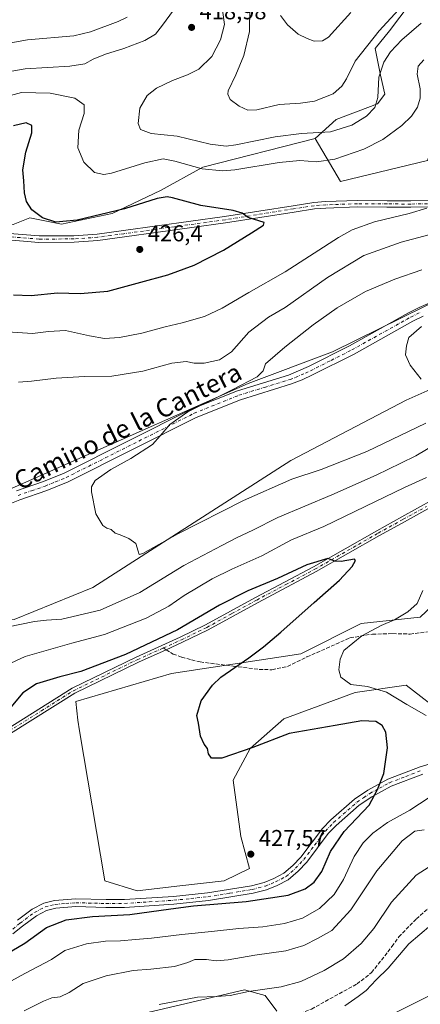
# Model space of a CAD drawing. Units: metres. Extents: x 605247 to 608739, y 4648254 to 4650619.
# Drawn here: x 607186 to 607361, y 4649666 to 4650095 of the extents above; entities that cross this region are included whole.
import ezdxf
from ezdxf.enums import TextEntityAlignment as Align

# ---------------------------------------------------------------- set-up
doc = ezdxf.new("R2010")
doc.units = ezdxf.units.M
doc.header["$MEASUREMENT"] = 0
doc.linetypes.add('DGN Style 3', pattern=[2.307223458686699, 1.648016756204785, -0.6592067024819142])
doc.linetypes.add('DGN Style 4', pattern=[2.6384748266838614, 1.318413404963828, -0.6592067024819142, 0.001648016756204785, -0.6592067024819142])
for name, color, linetype, lineweight in [('Arbolado forestal CxS', 92, 'Continuous', 0), ('Camino Cxs', 7, 'Continuous', 0), ('Camino eje', 30, 'DGN Style 4', 13), ('Corriente artificial lineal', 4, 'DGN Style 3', 13), ('Cultivos herbáceos CxS', 92, 'Continuous', 0), ('Cultivos leñosos CxS', 92, 'Continuous', 0), ('Curva de nivel maestra', 30, 'Continuous', 30), ('Curva de nivel normal', 30, 'Continuous', 0), ('Pista no pavimentada Cxs', 111, 'Continuous', 0), ('Pista no pavimentada eje', 91, 'DGN Style 4', 0), ('Punto de cota en terreno', 7, 'Continuous', 0), ('Rótulo de punto de cota en terreno', 7, 'Continuous', 0), ('Senda', 7, 'DGN Style 3', 0), ('Senda no paivmentada conexión', 7, 'DGN Style 3', 0), ('Suelo desnudo CxS', 253, 'Continuous', 0), ('Texto cartográfico', 7, 'Continuous', 0)]:
    doc.layers.add(name, color=color, linetype=linetype, lineweight=lineweight)
doc.styles.add('Style-Arial', font='txt')

# ---------------------------------------------------------------- blocks, each defined once
blk = doc.blocks.new('*U17')
at = {"layer": 'Arbolado forestal CxS', "color": 92, "linetype": 'Continuous', "lineweight": 0}
for points in [[(607365.5060999999, 4649669.7871, 401.4700000000012), (607301.7182999998, 4649637.976100001, 403.2063000000053)], [(607298.1841000002, 4649662.697899999, 407.6009999999951), (607293.0038999999, 4649669.608899999, 409.5525999999954), (607284.0773, 4649672.019500001, 410.9236999999994), (607188.5016999999, 4649649.660499999, 412.4486999999936)], [(606901.1512000002, 4649672.318200001, 432.5862999999954), (606944.4779000003, 4649696.528100001, 432.4069000000018), (606947.4324000003, 4649712.177999999, 431.755799999999), (606938.4665999999, 4649715.423800001, 431.1113000000041), (606917.2451, 4649709.8049, 431.6043999999966), (606911.6326000001, 4649709.5493, 431.401199999993), (606918.3627000004, 4649717.698899999, 429.1621000000014), (606923.0499, 4649735.980699999, 424.3173999999999), (606956.6785000004, 4649745.3837, 422.757700000002), (606986.1079000002, 4649753.664899999, 421.3542000000016), (607021.9742999999, 4649752.745100001, 420.545499999993), (607041.2868999997, 4649759.186100001, 419.7869000000064), (607061.5198999997, 4649772.0679, 418.7021999999997), (607083.5921, 4649785.869899999, 417.8608999999997), (607104.7456999999, 4649805.1929, 416.4980999999971), (607112.4402999999, 4649810.9669, 415.9921000000031), (607123.1398999998, 4649818.996099999, 414.5614999999962), (607136.0147000002, 4649822.675899999, 414.2848999999987), (607161.7660999997, 4649831.877900001, 413.3898999999947), (607183.6355, 4649833.5481, 413.2210999999952), (607217.8651000002, 4649847.520099999, 410.8981000000058), (607304.2285000002, 4649902.8947, 408.0166000000027), (607354.5312999999, 4649929.126900001, 405.5861000000005), (607379.3629000002, 4649940.1689, 404.6560999999929)], [(607371.0799000004, 4649844.4735, 416.6883999999991), (607360.6823000005, 4649834.524700001, 419.061400000006), (607334.9323000005, 4649831.763499999, 421.9559000000008), (607308.6284999996, 4649818.476700001, 423.273000000001), (607252.2270999998, 4649810.029300001, 426.3571999999986), (607210.5384999998, 4649797.7159, 426.828999999998), (607211.3837000001, 4649789.681500001, 427.4226999999955), (607212.0339000003, 4649784.9549, 427.5948999999965), (607223.0935000004, 4649719.5417, 427.6245999999956), (607237.1725000005, 4649715.257900001, 427.079700000002), (607255.7779000001, 4649717.372300001, 426.7825000000012), (607275.2291000001, 4649719.4867, 427.0170999999973), (607286.2232999997, 4649724.983899999, 427.5179999999964), (607282.4187000003, 4649738.938300001, 427.4128999999957), (607279.1089000005, 4649763.5009, 425.8935000000056), (607286.4675000003, 4649777.3029, 424.7360999999946), (607301.1831, 4649790.184900001, 423.1166999999987), (607332.3702999996, 4649801.672900001, 420.3383000000031), (607354.5226999996, 4649804.908100001, 417.4383999999991), (607371.8941000003, 4649791.452099999, 417.4873999999982)], [(607372.9275000002, 4649975.1347, 406.5114000000031), (607322.3447000004, 4649950.2905, 407.3286999999983), (607285.5585000003, 4649936.488299999, 410.6677999999956), (607128.1969, 4649866.656500001, 415.6618000000017)], [(607183.0713000001, 4650005.700099999, 426.4085000000051), (607190.3932999996, 4650008.685500001, 425.2932000000001), (607204.1873000005, 4650005.9257, 424.9091000000044), (607226.2588999998, 4650010.525699999, 424.6768000000012), (607247.4117000002, 4650020.647700001, 423.5623999999953), (607265.8057000004, 4650030.7697, 418.709400000007), (607314.8816999998, 4650043.260700001, 415.1487000000052), (607325.9638999999, 4650024.537900001, 422.232799999998), (607363.8183000004, 4650033.650699999, 419.8539000000019)]]:
    blk.add_polyline3d(points, dxfattribs=at)
blk = doc.blocks.new('5PATER')
at = {"layer": 'Suelo desnudo CxS', "linetype": 'Continuous', "lineweight": 0}
h = blk.add_hatch(color=51, dxfattribs=at)
edge = h.paths.add_edge_path()
edge.add_ellipse((0, 0), major_axis=(-0.1095731443231308, -0.1110710700762829), ratio=0.9994222409660322, start_angle=0, end_angle=360)

msp = doc.modelspace()

# ---------------------------------------------------------------- linework, layer by layer
at = {"layer": 'Arbolado forestal CxS', "color": 92, "linetype": 'Continuous', "lineweight": 0}
for points in [[(607356.2698999997, 4650102.149499999, 409.9406000000017), (607347.2392999995, 4650090.2753, 410.5314999999973), (607341.0000999998, 4650082.5625, 410.6965999999957), (607343.3920999998, 4650070.864700001, 414.493100000007), (607345.2304999996, 4650062.583699999, 415.426999999996), (607341.9845000004, 4650058.4387, 414.5212000000029), (607324.0787000004, 4650051.5417, 412.4260000000068), (607314.8816999998, 4650043.260700001, 415.1487000000052), (607265.8057000004, 4650030.7697, 418.709400000007), (607247.4117000002, 4650020.647700001, 423.5623999999953), (607226.2588999998, 4650010.525699999, 424.6768000000012), (607204.1873000005, 4650005.9257, 424.9091000000044), (607190.3932999996, 4650008.685500001, 425.2932000000001), (607183.0713000001, 4650005.700099999, 426.4085000000051)], [(607314.8816999998, 4650043.260700001, 415.1487000000052), (607325.9638999999, 4650024.537900001, 422.232799999998), (607363.8183000004, 4650033.650699999, 419.8539000000019), (607372.8205000004, 4650061.663899999, 421.5617999999959), (607375.2581000002, 4650079.081900001, 421.0742000000028), (607396.7386999996, 4650092.9047, 421.1965000000055), (607405.1558999997, 4650085.533299999, 420.6909000000014), (607407.1595000001, 4650071.000299999, 421.0258000000031), (607418.6847000001, 4650061.4791, 420.9272999999957), (607435.7222999996, 4650058.9735, 419.642200000002), (607450.0705000004, 4650067.1851, 418.2633999999962), (607456.7845000001, 4650069.009099999, 418.8456000000006), (607465.2883000001, 4650062.4815, 420.6248999999953), (607472.3035000004, 4650059.4747, 421.1886999999988), (607473.8069000002, 4650055.4659, 420.7124999999942), (607480.8224999999, 4650057.470100001, 421.2768000000069), (607490.8448999999, 4650057.470100001, 420.9217000000062), (607529.1146999998, 4650073.877499999, 418.5458999999973), (607544.2248999998, 4650082.9913, 418.5351999999984), (607575.1458999999, 4650104.911499999, 414.9618999999948)], [(607314.8816999998, 4650043.260700001, 415.1487000000052), (607325.9638999999, 4650024.537900001, 422.232799999998), (607363.8183000004, 4650033.650699999, 419.8539000000019), (607372.8205000004, 4650061.663899999, 421.5617999999959), (607375.2581000002, 4650079.081900001, 421.0742000000028), (607396.7386999996, 4650092.9047, 421.1965000000055), (607405.1558999997, 4650085.533299999, 420.6909000000014), (607407.1595000001, 4650071.000299999, 421.0258000000031), (607418.6847000001, 4650061.4791, 420.9272999999957), (607435.7222999996, 4650058.9735, 419.642200000002), (607450.0705000004, 4650067.1851, 418.2633999999962), (607456.7845000001, 4650069.009099999, 418.8456000000006), (607465.2883000001, 4650062.4815, 420.6248999999953), (607472.3035000004, 4650059.4747, 421.1886999999988), (607473.8069000002, 4650055.4659, 420.7124999999942), (607480.8224999999, 4650057.470100001, 421.2768000000069), (607490.8448999999, 4650057.470100001, 420.9217000000062), (607529.1146999998, 4650073.877499999, 418.5458999999973), (607544.2248999998, 4650082.9913, 418.5351999999984), (607575.1458999999, 4650104.911499999, 414.9618999999948)], [(607363.8183000004, 4650033.650699999, 419.8539000000019), (607325.9638999999, 4650024.537900001, 422.232799999998), (607314.8816999998, 4650043.260700001, 415.1487000000052), (607324.0787000004, 4650051.5417, 412.4260000000068), (607341.9845000004, 4650058.4387, 414.5212000000029), (607345.2304999996, 4650062.583699999, 415.426999999996), (607343.3920999998, 4650070.864700001, 414.493100000007), (607341.0000999998, 4650082.5625, 410.6965999999957), (607347.2392999995, 4650090.2753, 410.5314999999973), (607356.2698999997, 4650102.149499999, 409.9406000000017)], [(607356.2698999997, 4650102.149499999, 409.9406000000017), (607347.2392999995, 4650090.2753, 410.5314999999973), (607341.0000999998, 4650082.5625, 410.6965999999957), (607343.3920999998, 4650070.864700001, 414.493100000007), (607345.2304999996, 4650062.583699999, 415.426999999996), (607341.9845000004, 4650058.4387, 414.5212000000029), (607324.0787000004, 4650051.5417, 412.4260000000068), (607314.8816999998, 4650043.260700001, 415.1487000000052)], [(607356.2698999997, 4650102.149499999, 409.9406000000017), (607347.2392999995, 4650090.2753, 410.5314999999973), (607341.0000999998, 4650082.5625, 410.6965999999957), (607343.3920999998, 4650070.864700001, 414.493100000007), (607345.2304999996, 4650062.583699999, 415.426999999996), (607341.9845000004, 4650058.4387, 414.5212000000029), (607324.0787000004, 4650051.5417, 412.4260000000068), (607314.8816999998, 4650043.260700001, 415.1487000000052)], [(607086.4729000004, 4650015.1259, 427.3393000000069), (607112.2220999999, 4650005.005100001, 427.7988999999943), (607146.2499000002, 4650009.6053, 427.2458000000043), (607156.7653000001, 4650007.6731, 427.8013999999966), (607168.6029000003, 4650005.042300001, 427.4624999999942), (607177.1527000006, 4650007.0153, 426.8564000000042), (607183.0713000001, 4650005.700099999, 426.4085000000051), (607190.3932999996, 4650008.685500001, 425.2932000000001), (607204.1873000005, 4650005.9257, 424.9091000000044), (607226.2588999998, 4650010.525699999, 424.6768000000012), (607247.4117000002, 4650020.647700001, 423.5623999999953), (607265.8057000004, 4650030.7697, 418.709400000007), (607314.8816999998, 4650043.260700001, 415.1487000000052)], [(607487.8853000002, 4649995.377900001, 403.1606000000029), (607413.3923000004, 4649983.4155, 406.1230000000069), (607372.9275000002, 4649975.1347, 406.5114000000031), (607322.3447000004, 4649950.2905, 407.3286999999983), (607285.5585000003, 4649936.488299999, 410.6677999999956), (607128.1969, 4649866.656500001, 415.6618000000017), (607098.5559, 4649852.248299999, 417.1521000000066), (607083.8679000001, 4649840.0437, 417.1212999999989), (607025.0078999996, 4649809.678500001, 422.8576999999932), (606970.5336999996, 4649790.032500001, 423.4499999999971), (606966.4139, 4649788.229499999, 423.3815000000032)], [(607379.3629000002, 4649940.1689, 404.6560999999929), (607354.5312999999, 4649929.126900001, 405.5861000000005), (607304.2285000002, 4649902.8947, 408.0166000000027), (607217.8651000002, 4649847.520099999, 410.8981000000058), (607183.6355, 4649833.5481, 413.2210999999952), (607161.7660999997, 4649831.877900001, 413.3898999999947), (607136.0147000002, 4649822.675899999, 414.2848999999987), (607123.1398999998, 4649818.996099999, 414.5614999999962), (607112.4402999999, 4649810.9669, 415.9921000000031), (607104.7456999999, 4649805.1929, 416.4980999999971), (607083.5921, 4649785.869899999, 417.8608999999997), (607061.5198999997, 4649772.0679, 418.7021999999997), (607041.2868999997, 4649759.186100001, 419.7869000000064), (607021.9742999999, 4649752.745100001, 420.545499999993), (606986.1079000002, 4649753.664899999, 421.3542000000016), (606956.6785000004, 4649745.3837, 422.757700000002), (606923.0499, 4649735.980699999, 424.3173999999999)], [(607371.0799000004, 4649844.4735, 416.6883999999991), (607360.6823000005, 4649834.524700001, 419.061400000006), (607334.9323000005, 4649831.763499999, 421.9559000000008), (607308.6284999996, 4649818.476700001, 423.273000000001), (607252.2270999998, 4649810.029300001, 426.3571999999986), (607210.5384999998, 4649797.7159, 426.828999999998), (607211.3837000001, 4649789.681500001, 427.4226999999955), (607212.0339000003, 4649784.9549, 427.5948999999965), (607223.0935000004, 4649719.5417, 427.6245999999956), (607237.1725000005, 4649715.257900001, 427.079700000002), (607255.7779000001, 4649717.372300001, 426.7825000000012), (607275.2291000001, 4649719.4867, 427.0170999999973), (607286.2232999997, 4649724.983899999, 427.5179999999964), (607282.4187000003, 4649738.938300001, 427.4128999999957), (607279.1089000005, 4649763.5009, 425.8935000000056), (607286.4675000003, 4649777.3029, 424.7360999999946), (607301.1831, 4649790.184900001, 423.1166999999987), (607332.3702999996, 4649801.672900001, 420.3383000000031), (607354.5226999996, 4649804.908100001, 417.4383999999991), (607371.8941000003, 4649791.452099999, 417.4873999999982)], [(607298.1841000002, 4649662.697899999, 407.6009999999951), (607293.0038999999, 4649669.608899999, 409.5525999999954), (607284.0773, 4649672.019500001, 410.9236999999994), (607188.5016999999, 4649649.660499999, 412.4486999999936)], [(607365.5060999999, 4649669.7871, 401.4700000000012), (607301.7182999998, 4649637.976100001, 403.2063000000053)]]:
    msp.add_polyline3d(points, dxfattribs=at)
at = {"layer": 'Camino Cxs', "color": 7, "linetype": 'Continuous', "lineweight": 0}
for points in [[(607172.2301000003, 4650002.540100001, 428.0883000000031), (607194.5000999998, 4650000.770099999, 429.1762000000017), (607209.6001000004, 4650000.880100001, 427.4575000000041), (607219.7100999998, 4650001.590100001, 428.3098000000027), (607231.2801000001, 4650003.140100001, 427.6368999999977), (607275.3601000002, 4650009.200099999, 426.3000999999931), (607305.2301000003, 4650013.970100001, 425.2921000000061), (607314.2301000003, 4650015.360099999, 424.491399999999), (607319.3701, 4650015.7401, 425.1450000000041), (607333.2801000001, 4650016.210100001, 423.4309000000067), (607346.1901000004, 4650016.110099999, 422.4349999999977), (607356.5601000005, 4650016.0801, 422.1597000000039), (607366.4801000003, 4650016.210100001, 421.5372000000062)], [(607172.2301000003, 4650002.540100001, 428.0883000000031), (607194.5000999998, 4650000.770099999, 429.1762000000017), (607209.6001000004, 4650000.880100001, 427.4575000000041), (607219.7100999998, 4650001.590100001, 428.3098000000027), (607231.2801000001, 4650003.140100001, 427.6368999999977), (607275.3601000002, 4650009.200099999, 426.3000999999931), (607305.2301000003, 4650013.970100001, 425.2921000000061), (607314.2301000003, 4650015.360099999, 424.491399999999), (607319.3701, 4650015.7401, 425.1450000000041), (607333.2801000001, 4650016.210100001, 423.4309000000067), (607346.1901000004, 4650016.110099999, 422.4349999999977), (607356.5601000005, 4650016.0801, 422.1597000000039), (607366.4801000003, 4650016.210100001, 421.5372000000062)], [(607366.5701000001, 4650013.420100001, 421.1362999999984), (607356.5701000001, 4650013.290100001, 422.3706999999995), (607346.1801000005, 4650013.3201, 422.5590999999986), (607333.3201000001, 4650013.420100001, 423.2210000000051), (607319.5201000003, 4650012.950099999, 424.1769000000059), (607314.5401, 4650012.5801, 424.1782999999996), (607305.6601, 4650011.210100001, 425.1778000000049), (607275.7701000003, 4650006.440099999, 426.195000000007), (607231.6501000002, 4650000.380100001, 427.9241000000038), (607219.9901000002, 4649998.8101, 428.2688000000053), (607209.7100999998, 4649998.090100001, 427.368100000007), (607194.4001000002, 4649997.9801, 428.375199999995), (607172.3300999999, 4649999.7301, 428.9698999999965)], [(607366.5701000001, 4650013.420100001, 421.1362999999984), (607356.5701000001, 4650013.290100001, 422.3706999999995), (607346.1801000005, 4650013.3201, 422.5590999999986), (607333.3201000001, 4650013.420100001, 423.2210000000051), (607319.5201000003, 4650012.950099999, 424.1769000000059), (607314.5401, 4650012.5801, 424.1782999999996), (607305.6601, 4650011.210100001, 425.1778000000049), (607275.7701000003, 4650006.440099999, 426.195000000007), (607231.6501000002, 4650000.380100001, 427.9241000000038), (607219.9901000002, 4649998.8101, 428.2688000000053), (607209.7100999998, 4649998.090100001, 427.368100000007), (607194.4001000002, 4649997.9801, 428.375199999995), (607172.3300999999, 4649999.7301, 428.9698999999965)], [(607180.8901000004, 4649785.950099999, 428.3037999999942), (607208.8201000001, 4649803.5101, 426.6928999999946), (607236.7701000003, 4649817.0801, 426.1993999999977), (607256.0000999998, 4649825.7601, 426.5075999999972), (607267.0900999998, 4649831.1601, 426.4679999999935), (607288.8101000005, 4649843.0701, 426.5568000000058), (607314.1501000002, 4649856.4901, 426.1646000000038), (607341.7801000001, 4649872.2401, 424.7862000000023), (607352.7100999998, 4649878.270099999, 423.6238000000012), (607373.1001000004, 4649889.600099999, 423.6986999999936)], [(607180.8901000004, 4649785.950099999, 428.3037999999942), (607208.8201000001, 4649803.5101, 426.6928999999946), (607236.7701000003, 4649817.0801, 426.1993999999977), (607256.0000999998, 4649825.7601, 426.5075999999972), (607267.0900999998, 4649831.1601, 426.4679999999935), (607288.8101000005, 4649843.0701, 426.5568000000058), (607314.1501000002, 4649856.4901, 426.1646000000038), (607341.7801000001, 4649872.2401, 424.7862000000023), (607352.7100999998, 4649878.270099999, 423.6238000000012), (607373.1001000004, 4649889.600099999, 423.6986999999936)], [(607374.1300999997, 4649887.420100001, 423.2617999999929), (607353.8800999997, 4649876.1601, 423.4948000000004), (607342.9600999998, 4649870.140100001, 424.6352000000043), (607315.3101000005, 4649854.380100001, 425.894100000005), (607289.9600999998, 4649840.960100001, 426.4097000000039), (607268.2001, 4649829.020099999, 426.377999999997), (607257.0201000003, 4649823.5801, 426.4149999999936), (607249.8501000004, 4649820.340100001, 426.4820000000037), (607237.7901, 4649814.9001, 426.2391000000061), (607209.9901000002, 4649801.4001, 426.7918000000063), (607182.0201000003, 4649783.8201, 428.8833000000013)], [(607374.1300999997, 4649887.420100001, 423.2617999999929), (607353.8800999997, 4649876.1601, 423.4948000000004), (607342.9600999998, 4649870.140100001, 424.6352000000043), (607315.3101000005, 4649854.380100001, 425.894100000005), (607289.9600999998, 4649840.960100001, 426.4097000000039), (607268.2001, 4649829.020099999, 426.377999999997), (607257.0201000003, 4649823.5801, 426.4149999999936), (607249.8501000004, 4649820.340100001, 426.4820000000037), (607237.7901, 4649814.9001, 426.2391000000061), (607209.9901000002, 4649801.4001, 426.7918000000063), (607182.0201000003, 4649783.8201, 428.8833000000013)], [(607185.0900999998, 4649702.4301, 429.0044000000053), (607191.4801000003, 4649707.2501, 432.6705999999977), (607196.5500999996, 4649709.790100001, 430.4247999999934), (607201.1501000002, 4649710.970100001, 429.4091000000044), (607210.4001000002, 4649711.690099999, 429.7449000000051), (607223.6401000004, 4649711.370100001, 429.8148999999976), (607231.6501000002, 4649711.390100001, 426.7832999999956), (607253.0000999998, 4649712.7601, 425.8926999999967), (607267.8601000002, 4649714.270099999, 425.9081000000006), (607287.0601000005, 4649717.450099999, 427.7243000000017), (607292.6001000004, 4649718.890100001, 427.845100000006), (607296.8901000004, 4649720.630100001, 427.8108000000066), (607301.2301000003, 4649722.860099999, 427.5489999999991), (607305.1201, 4649726.2601, 428.1046000000061), (607308.5800999999, 4649729.9301, 428.1190000000061), (607318.0100999996, 4649742.390100001, 427.5962), (607321.7500999998, 4649746.200099999, 427.203999999998), (607332.0401, 4649755.210100001, 427.2378000000026), (607337.8201000001, 4649759.110099999, 426.1425000000018), (607346.5601000005, 4649763.870100001, 426.0470999999961), (607360.6801000005, 4649769.3301, 424.3699999999953), (607369.7901, 4649772.0801, 423.3018000000012)], [(607185.0900999998, 4649702.4301, 429.0044000000053), (607191.4801000003, 4649707.2501, 432.6705999999977), (607196.5500999996, 4649709.790100001, 430.4247999999934), (607201.1501000002, 4649710.970100001, 429.4091000000044), (607210.4001000002, 4649711.690099999, 429.7449000000051), (607223.6401000004, 4649711.370100001, 429.8148999999976), (607231.6501000002, 4649711.390100001, 426.7832999999956), (607253.0000999998, 4649712.7601, 425.8926999999967), (607267.8601000002, 4649714.270099999, 425.9081000000006), (607287.0601000005, 4649717.450099999, 427.7243000000017), (607292.6001000004, 4649718.890100001, 427.845100000006), (607296.8901000004, 4649720.630100001, 427.8108000000066), (607301.2301000003, 4649722.860099999, 427.5489999999991), (607305.1201, 4649726.2601, 428.1046000000061), (607308.5800999999, 4649729.9301, 428.1190000000061), (607318.0100999996, 4649742.390100001, 427.5962), (607321.7500999998, 4649746.200099999, 427.203999999998), (607332.0401, 4649755.210100001, 427.2378000000026), (607337.8201000001, 4649759.110099999, 426.1425000000018), (607346.5601000005, 4649763.870100001, 426.0470999999961), (607360.6801000005, 4649769.3301, 424.3699999999953), (607369.7901, 4649772.0801, 423.3018000000012)], [(607361.7801000001, 4649766.130100001, 423.610799999995), (607347.9801000003, 4649760.800100001, 425.0084999999963), (607339.5800999999, 4649756.220100001, 425.5826999999991), (607334.1101000002, 4649752.520099999, 426.0500999999931), (607324.0800999999, 4649743.7401, 426.3169999999955), (607320.5800999999, 4649740.170100001, 426.480899999995), (607311.1601, 4649727.7401, 427.3668999999937), (607307.4700999996, 4649723.8301, 427.6946999999927), (607303.1401000004, 4649720.040100001, 427.331600000005), (607298.2901, 4649717.550100001, 426.7388000000064), (607293.6700999998, 4649715.6801, 426.829700000002), (607287.7600999996, 4649714.140100001, 426.9823999999935), (607268.3101000005, 4649710.9101, 425.671199999997), (607253.2801000001, 4649709.390100001, 425.8068999999959), (607231.7600999996, 4649708.0001, 425.8558000000049), (607223.6001000004, 4649707.9801, 426.8411999999954), (607210.4901000002, 4649708.300100001, 427.1915000000009), (607201.7001, 4649707.620100001, 427.1723000000056), (607197.7401000002, 4649706.600099999, 428.179999999993), (607193.2701000003, 4649704.360099999, 430.0706999999966), (607187.1700999998, 4649699.7601, 428.1312999999937), (607183.0100999996, 4649696.390100001, 427.2988000000041)], [(607361.7801000001, 4649766.130100001, 423.610799999995), (607347.9801000003, 4649760.800100001, 425.0084999999963), (607339.5800999999, 4649756.220100001, 425.5826999999991), (607334.1101000002, 4649752.520099999, 426.0500999999931), (607324.0800999999, 4649743.7401, 426.3169999999955), (607320.5800999999, 4649740.170100001, 426.480899999995), (607311.1601, 4649727.7401, 427.3668999999937), (607307.4700999996, 4649723.8301, 427.6946999999927), (607303.1401000004, 4649720.040100001, 427.331600000005), (607298.2901, 4649717.550100001, 426.7388000000064), (607293.6700999998, 4649715.6801, 426.829700000002), (607287.7600999996, 4649714.140100001, 426.9823999999935), (607268.3101000005, 4649710.9101, 425.671199999997), (607253.2801000001, 4649709.390100001, 425.8068999999959), (607231.7600999996, 4649708.0001, 425.8558000000049), (607223.6001000004, 4649707.9801, 426.8411999999954), (607210.4901000002, 4649708.300100001, 427.1915000000009), (607201.7001, 4649707.620100001, 427.1723000000056), (607197.7401000002, 4649706.600099999, 428.179999999993), (607193.2701000003, 4649704.360099999, 430.0706999999966), (607187.1700999998, 4649699.7601, 428.1312999999937), (607183.0100999996, 4649696.390100001, 427.2988000000041)]]:
    msp.add_polyline3d(points, dxfattribs=at)
at = {"layer": 'Camino eje', "color": 30, "linetype": 'DGN Style 4', "lineweight": 13}
for points in [[(607366.5251000002, 4650014.815099999, 421.3441000000021), (607356.5651000004, 4650014.6851, 422.2651999999944), (607346.1851000005, 4650014.715100001, 422.4968999999983), (607333.3000999996, 4650014.815099999, 423.3260000000009), (607319.4451000001, 4650014.345100001, 424.6619000000064), (607314.3850999996, 4650013.970100001, 424.3494999999967), (607305.4451000001, 4650012.590100001, 424.9634999999981), (607275.5651000004, 4650007.8201, 426.0167999999976), (607253.5050999997, 4650004.790100001, 426.8138999999938), (607231.4650999998, 4650001.7601, 427.6465000000026), (607225.6801000005, 4650000.985099999, 428.0096999999951), (607219.8501000004, 4650000.200099999, 428.2905000000028), (607209.6551000001, 4649999.485099999, 427.4137999999948), (607194.4501, 4649999.3751, 428.7799999999989), (607183.4151, 4650000.2501, 428.8714000000036), (607172.2801000001, 4650001.1351, 428.5133999999962), (607171.5551000005, 4650001.190099999, 428.5547999999981), (607162.6151000002, 4650001.675100001, 428.5717000000004), (607153.8101000005, 4650002.145099999, 428.5037000000011), (607148.3800999997, 4650002.075099999, 428.8834000000061), (607143.0301000001, 4650002.0101, 429.0521000000008), (607135.3800999997, 4650001.5551, 429.0574999999953), (607127.7100999998, 4650001.095100001, 430.0718000000052), (607121.8583000004, 4650001.1731, 429.6508000000031)], [(607248.6151000002, 4649821.104699999, 426.6995000000024), (607256.5100999996, 4649824.670100001, 426.4505999999965), (607267.6451000003, 4649830.090100001, 426.3834999999963), (607278.5251000002, 4649836.0601, 426.8478999999934), (607289.3850999996, 4649842.015100001, 426.4085000000051), (607302.0551000005, 4649848.725099999, 425.9832000000025), (607314.7301000003, 4649855.4351, 425.9890000000014), (607342.3701, 4649871.190099999, 424.7372999999934), (607353.2950999998, 4649877.215100001, 423.4508999999962), (607363.4200999998, 4649882.845100001, 423.2477000000072)], [(607181.2001, 4649784.772500001, 428.5412000000069), (607195.4401000004, 4649793.675100001, 427.8730000000069), (607209.4051000001, 4649802.4551, 426.7394999999961), (607237.2801000001, 4649815.9901, 426.234500000006), (607248.6151000002, 4649821.104699999, 426.6995000000024)], [(607182.9351000005, 4649698.505100001, 427.8105000000069), (607186.1300999997, 4649701.095100001, 428.5828000000038), (607192.3750999998, 4649705.8051, 431.6333000000013), (607197.1451000003, 4649708.1951, 429.2145000000019), (607199.4451000001, 4649708.7851, 428.6444999999949), (607201.4250999996, 4649709.295100001, 428.2905000000028), (607206.0500999996, 4649709.655099999, 428.1539000000049), (607210.4451000001, 4649709.995100001, 428.4689999999973), (607223.6201, 4649709.675100001, 428.3316999999952), (607231.7050999999, 4649709.6951, 426.3151999999973), (607242.4650999998, 4649710.390100001, 426.1067999999942), (607253.1401000004, 4649711.075099999, 425.8028000000049), (607260.5701000001, 4649711.8301, 425.6206999999995), (607268.0850999998, 4649712.590100001, 425.5096999999951), (607277.6851000005, 4649714.1801, 425.9823999999935), (607287.4101, 4649715.795100001, 427.3785999999964), (607293.1350999996, 4649717.2851, 426.963699999993), (607297.5900999998, 4649719.090100001, 427.1284000000014), (607302.1851000005, 4649721.450099999, 427.2268999999943), (607306.2950999998, 4649725.045100001, 427.7562999999937), (607309.8701, 4649728.835100001, 427.6089999999967), (607314.5800999999, 4649735.050100001, 427.3190000000032), (607319.2950999998, 4649741.280099999, 426.9946000000054), (607322.9151, 4649744.970100001, 426.6303999999946), (607333.0751, 4649753.8651, 426.4578000000038), (607335.9650999998, 4649755.815099999, 426.2155999999959), (607338.7001, 4649757.665100001, 425.6051000000007), (607342.9001000002, 4649759.9551, 426.0424000000058), (607347.2701000003, 4649762.335100001, 425.2540000000009), (607354.3300999999, 4649765.065099999, 425.0093000000052), (607361.2301000003, 4649767.7301, 423.7722000000067)]]:
    msp.add_polyline3d(points, dxfattribs=at)
at = {"layer": 'Corriente artificial lineal', "color": 4, "linetype": 'DGN Style 3', "lineweight": 13}
msp.add_polyline3d([(607266.0201000003, 4649646.220100001, 406.8798999999999), (607269.2100999998, 4649651.220100001, 407.3052000000025), (607271.7901, 4649652.710100001, 407.428700000004), (607275.1101000002, 4649653.860099999, 407.3448999999964), (607306.1601, 4649660.8101, 407.0084000000061), (607313.2100999998, 4649663.640100001, 406.9857000000048), (607333.1001000004, 4649674.600099999, 407.0418000000063), (607339.4901000002, 4649679.530099999, 407.0469000000012), (607348.3601000002, 4649690.870100001, 406.9964000000036), (607351.3300999999, 4649695.120100001, 407.0601000000024), (607358.9801000003, 4649702.920100001, 407.0267000000022), (607369.0601000005, 4649711.850099999, 407.0890999999974)], dxfattribs=at)
at = {"layer": 'Cultivos herbáceos CxS', "color": 92, "linetype": 'Continuous', "lineweight": 0}
for points in [[(607487.8853000002, 4649995.377900001, 403.1606000000029), (607413.3923000004, 4649983.4155, 406.1230000000069), (607372.9275000002, 4649975.1347, 406.5114000000031), (607322.3447000004, 4649950.2905, 407.3286999999983), (607285.5585000003, 4649936.488299999, 410.6677999999956), (607128.1969, 4649866.656500001, 415.6618000000017), (607098.5559, 4649852.248299999, 417.1521000000066), (607083.8679000001, 4649840.0437, 417.1212999999989), (607025.0078999996, 4649809.678500001, 422.8576999999932), (606970.5336999996, 4649790.032500001, 423.4499999999971), (606966.4139, 4649788.229499999, 423.3815000000032)], [(607128.1969, 4649866.656500001, 415.6618000000017), (607285.5585000003, 4649936.488299999, 410.6677999999956), (607322.3447000004, 4649950.2905, 407.3286999999983), (607372.9275000002, 4649975.1347, 406.5114000000031)], [(607379.3629000002, 4649940.1689, 404.6560999999929), (607354.5312999999, 4649929.126900001, 405.5861000000005), (607304.2285000002, 4649902.8947, 408.0166000000027), (607217.8651000002, 4649847.520099999, 410.8981000000058), (607183.6355, 4649833.5481, 413.2210999999952), (607161.7660999997, 4649831.877900001, 413.3898999999947), (607136.0147000002, 4649822.675899999, 414.2848999999987), (607123.1398999998, 4649818.996099999, 414.5614999999962), (607112.4402999999, 4649810.9669, 415.9921000000031), (607104.7456999999, 4649805.1929, 416.4980999999971), (607083.5921, 4649785.869899999, 417.8608999999997), (607061.5198999997, 4649772.0679, 418.7021999999997), (607041.2868999997, 4649759.186100001, 419.7869000000064), (607021.9742999999, 4649752.745100001, 420.545499999993), (606986.1079000002, 4649753.664899999, 421.3542000000016), (606956.6785000004, 4649745.3837, 422.757700000002), (606923.0499, 4649735.980699999, 424.3173999999999)], [(607379.3629000002, 4649940.1689, 404.6560999999929), (607354.5312999999, 4649929.126900001, 405.5861000000005), (607304.2285000002, 4649902.8947, 408.0166000000027), (607217.8651000002, 4649847.520099999, 410.8981000000058), (607183.6355, 4649833.5481, 413.2210999999952)]]:
    msp.add_polyline3d(points, dxfattribs=at)
at = {"layer": 'Cultivos leñosos CxS', "color": 92, "linetype": 'Continuous', "lineweight": 0}
for points in [[(607371.8941000003, 4649791.452099999, 417.4873999999982), (607354.5226999996, 4649804.908100001, 417.4383999999991), (607332.3702999996, 4649801.672900001, 420.3383000000031), (607301.1831, 4649790.184900001, 423.1166999999987), (607286.4675000003, 4649777.3029, 424.7360999999946), (607279.1089000005, 4649763.5009, 425.8935000000056), (607282.4187000003, 4649738.938300001, 427.4128999999957), (607286.2232999997, 4649724.983899999, 427.5179999999964), (607275.2291000001, 4649719.4867, 427.0170999999973), (607255.7779000001, 4649717.372300001, 426.7825000000012), (607237.1725000005, 4649715.257900001, 427.079700000002), (607223.0935000004, 4649719.5417, 427.6245999999956), (607212.0339000003, 4649784.9549, 427.5948999999965), (607211.3837000001, 4649789.681500001, 427.4226999999955), (607210.5384999998, 4649797.7159, 426.828999999998), (607252.2270999998, 4649810.029300001, 426.3571999999986), (607308.6284999996, 4649818.476700001, 423.273000000001), (607334.9323000005, 4649831.763499999, 421.9559000000008), (607360.6823000005, 4649834.524700001, 419.061400000006), (607371.0799000004, 4649844.4735, 416.6883999999991)], [(607371.0799000004, 4649844.4735, 416.6883999999991), (607360.6823000005, 4649834.524700001, 419.061400000006), (607334.9323000005, 4649831.763499999, 421.9559000000008), (607308.6284999996, 4649818.476700001, 423.273000000001), (607252.2270999998, 4649810.029300001, 426.3571999999986), (607210.5384999998, 4649797.7159, 426.828999999998), (607211.3837000001, 4649789.681500001, 427.4226999999955), (607212.0339000003, 4649784.9549, 427.5948999999965), (607223.0935000004, 4649719.5417, 427.6245999999956), (607237.1725000005, 4649715.257900001, 427.079700000002), (607255.7779000001, 4649717.372300001, 426.7825000000012), (607275.2291000001, 4649719.4867, 427.0170999999973), (607286.2232999997, 4649724.983899999, 427.5179999999964), (607282.4187000003, 4649738.938300001, 427.4128999999957), (607279.1089000005, 4649763.5009, 425.8935000000056), (607286.4675000003, 4649777.3029, 424.7360999999946), (607301.1831, 4649790.184900001, 423.1166999999987), (607332.3702999996, 4649801.672900001, 420.3383000000031), (607354.5226999996, 4649804.908100001, 417.4383999999991), (607371.8941000003, 4649791.452099999, 417.4873999999982)], [(607188.5016999999, 4649649.660499999, 412.4486999999936), (607284.0773, 4649672.019500001, 410.9236999999994), (607293.0038999999, 4649669.608899999, 409.5525999999954), (607298.1841000002, 4649662.697899999, 407.6009999999951)], [(607298.1841000002, 4649662.697899999, 407.6009999999951), (607293.0038999999, 4649669.608899999, 409.5525999999954), (607284.0773, 4649672.019500001, 410.9236999999994), (607188.5016999999, 4649649.660499999, 412.4486999999936)], [(607301.7182999998, 4649637.976100001, 403.2063000000053), (607365.5060999999, 4649669.7871, 401.4700000000012)], [(607365.5060999999, 4649669.7871, 401.4700000000012), (607301.7182999998, 4649637.976100001, 403.2063000000053)]]:
    msp.add_polyline3d(points, dxfattribs=at)
at = {"layer": 'Curva de nivel maestra', "color": 30, "linetype": 'Continuous', "lineweight": 30, "elevation": 425, "flags": 128}
for points in [[(607183.2999999998, 4649975.030099999), (607190.9699999997, 4649974.770099999), (607202.4800000006, 4649976.0101), (607212.3300000001, 4649975.690099999), (607224.3899999997, 4649976.7401), (607238.8399999999, 4649980.6501), (607250.5300000003, 4649983.870100001), (607262.0499999998, 4649988.0001), (607274.9199999999, 4649994.540100001), (607287.1200000001, 4650002.1601), (607292.2599999999, 4650005.4801), (607292.5700000003, 4650006.600099999), (607285.5800000001, 4650008.870100001), (607282.9400000004, 4650010.710100001), (607279.0599999996, 4650011.840100001), (607265, 4650014.0001), (607252.6399999997, 4650017.350099999), (607250.3099999996, 4650017.8101), (607245.9100000003, 4650017.100099999), (607231.6399999997, 4650012.640100001), (607211.0300000003, 4650007.6601), (607201.7199999997, 4650006.7601), (607195.9199999999, 4650008.7301), (607191.3399999999, 4650012.1601), (607188.9600000001, 4650015.8301), (607188.04, 4650019.5101), (607187.8499999996, 4650024.840100001), (607187.4000000004, 4650029.670100001), (607188.6100000005, 4650037.3201), (607191.2599999999, 4650045.780099999), (607191.2599999999, 4650048.920100001), (607188.7599999999, 4650050.100099999), (607183.2599999999, 4650048.8101)], [(607174.2199999997, 4649684.2401), (607188.2000000002, 4649692.420100001), (607197.7100000001, 4649699.1601), (607206.1799999997, 4649702.540100001), (607217.7199999997, 4649703.940099999), (607234.0099999999, 4649704.940099999), (607251.8399999999, 4649707.300100001), (607261.7300000006, 4649708.640100001), (607284.8200000003, 4649710.5101), (607303.0599999996, 4649713.3201), (607310.5199999996, 4649716.040100001), (607314.4699999997, 4649719.030099999), (607317.8200000003, 4649723.6601), (607321.5300000003, 4649732.360099999), (607327.5099999999, 4649741.090100001), (607338.4000000004, 4649752.5101), (607342.1100000005, 4649759.4001), (607344.7699999996, 4649766.350099999), (607346.3399999999, 4649777.610099999), (607345.7100000001, 4649784.350099999), (607344.1100000005, 4649787.300100001), (607341.3499999996, 4649789.050100001), (607335.1600000003, 4649789.350099999), (607323.5800000001, 4649787.2301), (607303.5, 4649783.8101), (607287.6100000005, 4649777.630100001), (607274.0800000001, 4649773.100099999), (607269.6299999999, 4649772.9901), (607268.2999999998, 4649774.9801), (607267.8899999997, 4649777.2601), (607266.4500000002, 4649779.170100001), (607264.8200000003, 4649782.5801), (607263.9000000004, 4649788.2501), (607263.2100000001, 4649791.6801), (607265.0800000001, 4649798.0801), (607270.0300000003, 4649804.890100001), (607273.6799999997, 4649808.420100001), (607285.8799999999, 4649816.800100001), (607292.3399999999, 4649821.6501), (607299.8200000003, 4649828.0101), (607314.4600000001, 4649840.950099999), (607325.5, 4649850.7401), (607331.0499999998, 4649856.620100001), (607332.4800000006, 4649859.300100001), (607331.9600000001, 4649859.870100001), (607326.2300000006, 4649858.780099999), (607323.4000000004, 4649858.970100001), (607320.3399999999, 4649860.120100001), (607311.1799999997, 4649857.350099999), (607298.3899999997, 4649851.3301), (607285.4299999997, 4649846.0801), (607273.0899999999, 4649839.800100001), (607254.8499999996, 4649829.0101), (607232.0599999996, 4649818.210100001), (607212.5800000001, 4649810.880100001), (607203.5099999999, 4649808.450099999), (607193.25, 4649805.4001), (607187.3899999997, 4649801.5701), (607182.0800000001, 4649795.290100001)]]:
    msp.add_lwpolyline(points, dxfattribs=at)
at = {"layer": 'Curva de nivel normal', "color": 30, "linetype": 'Continuous', "lineweight": 0, "flags": 128}
for points, elevation in [([(607254.6799999997, 4650101.460100001), (607248.2800000003, 4650092.620100001), (607245.1799999997, 4650088.8201), (607240.5800000001, 4650085.9801), (607231.4600000001, 4650082.550100001), (607223.3700000001, 4650080.100099999), (607218.0099999999, 4650077.9001), (607214.4400000004, 4650075.8101), (607207.8200000003, 4650074.7601), (607188.3899999997, 4650073.670100001), (607176.7199999997, 4650071.5601)], 415), ([(607361.0599999996, 4650093.5701), (607352.6699999999, 4650086.3301), (607347.7000000002, 4650081.090100001), (607344.8499999996, 4650076.620100001), (607342.6699999999, 4650070.0701), (607342.2000000002, 4650061.090100001), (607340.8799999999, 4650056.7401), (607337.2400000002, 4650052.950099999), (607330.8799999999, 4650049.0801), (607321.4900000002, 4650046.200099999), (607308.8600000005, 4650045.370100001), (607297.4000000004, 4650043.9301), (607280.2400000002, 4650040.460100001), (607276.0999999996, 4650039.9901), (607269.1200000001, 4650040.770099999), (607254.6699999999, 4650044.220100001), (607243.29, 4650045.5101), (607238.6200000001, 4650047.170100001), (607237.6200000001, 4650049.840100001), (607238.3600000005, 4650056.5101), (607241.5999999996, 4650062.020099999), (607245.6799999997, 4650065.220100001), (607252.5599999996, 4650068.620100001), (607259.2199999997, 4650070.9901), (607264.0599999996, 4650073.530099999), (607269.7100000001, 4650079.0001), (607273.5499999998, 4650086.3101), (607275.2599999999, 4650092.950099999), (607274.4600000001, 4650099.170100001)], 415), ([(607351.25, 4650099.3301), (607342.8200000003, 4650090.190099999), (607332.2699999996, 4650076.950099999), (607328.5800000001, 4650069.210100001), (607326.4699999997, 4650066.090100001), (607322.6500000004, 4650062.7601), (607314.6200000001, 4650059.5101), (607308.4500000002, 4650058.670100001), (607299.2100000001, 4650058.140100001), (607289.3700000001, 4650055.800100001), (607285.4199999999, 4650055.610099999), (607281.7400000002, 4650057.360099999), (607277.79, 4650060.340100001), (607276.7300000006, 4650062.5601), (607276.9699999997, 4650064.0801), (607280.2400000002, 4650071.0001), (607283.75, 4650079.440099999), (607286.2000000002, 4650089.890100001), (607286.3600000005, 4650100.210100001)], 410), ([(607330.4000000004, 4650098.1801), (607320.7300000006, 4650087.470100001), (607318.0499999998, 4650085.860099999), (607314.4000000004, 4650085.7601), (607311.4000000004, 4650086.940099999), (607307.4900000002, 4650088.8101), (607302.7599999999, 4650092.8201), (607299.7800000003, 4650096.920100001)], 405.0000000000001), ([(607232.9100000003, 4650096.210100001), (607228.9400000004, 4650094.220100001), (607216.7999999998, 4650089.8101), (607209.5800000001, 4650088.0601), (607189.3600000005, 4650086.2401), (607174.6299999999, 4650083.7301)], 410), ([(607362.2800000003, 4650077.620100001), (607359.8399999999, 4650074.8101), (607359.3899999997, 4650071.280099999), (607360.5999999996, 4650064.970100001), (607360.6799999997, 4650060.8201), (607359.4400000004, 4650056.950099999), (607356.9100000003, 4650053.0701), (607352.6100000005, 4650048.970100001), (607344.4000000004, 4650042.890100001), (607336.0599999996, 4650038.6601), (607323.4000000004, 4650034.190099999), (607315.4000000004, 4650033.020099999), (607308.1600000003, 4650033.620100001), (607299.0999999996, 4650032.770099999), (607279.8799999999, 4650029.640100001), (607274.4600000001, 4650029.220100001), (607265.6100000005, 4650030.0101), (607253.7100000001, 4650033.450099999), (607248.5599999996, 4650034.3301), (607240.5, 4650032.690099999), (607226, 4650028.100099999), (607222.6900000004, 4650027.540100001), (607218.6200000001, 4650028.4801), (607213.9600000001, 4650033.0101), (607211.3499999996, 4650039.2601), (607211.79, 4650046.950099999), (607214.1299999999, 4650054.100099999), (607214.1100000005, 4650057.880100001), (607210.0199999996, 4650060.840100001), (607199.3399999999, 4650063.050100001), (607186.7199999997, 4650063.3201), (607177.0499999998, 4650060.6801)], 420), ([(607178.4600000001, 4649959.110099999), (607191.5999999996, 4649958.1801), (607198.5, 4649959.1501), (607206, 4649959.520099999), (607216.4400000004, 4649957.1801), (607222.9400000004, 4649956.120100001), (607229.5700000003, 4649956.460100001), (607239.1799999997, 4649958.4001), (607249.3799999999, 4649961.1801), (607256.8399999999, 4649962.8201), (607266.6399999997, 4649965.630100001), (607274.3600000005, 4649969.270099999), (607285.9000000004, 4649976.0801), (607301.7800000003, 4649985.140100001), (607324.9900000002, 4650000.1601), (607330.9600000001, 4650003.390100001), (607340.7300000006, 4650006.9001), (607355.8899999997, 4650010.540100001), (607363.5999999996, 4650012.9301)], 420), ([(607185.5199999996, 4649937.0701), (607191.1299999999, 4649937.440099999), (607201.8700000001, 4649938.770099999), (607214.25, 4649939.5001), (607226.1900000004, 4649939.600099999), (607239.7300000006, 4649941.790100001), (607252.2800000003, 4649945.2301), (607258.6399999997, 4649946.020099999), (607262.1100000005, 4649945.3301), (607266.4400000004, 4649945.270099999), (607273.0899999999, 4649946.7401), (607278.4299999997, 4649950.2301), (607285.9800000006, 4649958.780099999), (607294.4600000001, 4649965.4101), (607301.7300000006, 4649969.520099999), (607320.1900000004, 4649982.720100001), (607336.1200000001, 4649992.300100001), (607352.3399999999, 4649998.110099999), (607372.1399999997, 4650003.360099999)], 415), ([(607363.0899999999, 4649919.190099999), (607337.4000000004, 4649906.7401), (607317.54, 4649898.9001), (607304.6600000003, 4649894.710100001), (607283.54, 4649885.440099999), (607254.9600000001, 4649870.800100001), (607239.7000000002, 4649862.3301), (607238.1399999997, 4649861.870100001), (607237.6299999999, 4649863.300100001), (607236.6399999997, 4649866.640100001), (607233.5700000003, 4649868.9001), (607229.8200000003, 4649870.380100001), (607227.5800000001, 4649871.1501), (607225.8600000005, 4649872.800100001), (607223.9299999997, 4649873.370100001), (607222.2400000002, 4649874.520099999), (607219.1600000003, 4649879.540100001), (607217.29, 4649889.2401), (607217.29, 4649891.3301), (607218.9000000004, 4649894.0601), (607225.7199999997, 4649898.940099999), (607234.4000000004, 4649903.700099999), (607243.8600000005, 4649909.880100001), (607247.2400000002, 4649913.600099999), (607251.4100000003, 4649918.5801), (607259.3700000001, 4649924.130100001), (607278.8899999997, 4649933.7501), (607289.5099999999, 4649939.340100001), (607292.1100000005, 4649941.960100001), (607293.2599999999, 4649944.950099999), (607301.6399999997, 4649952.2601), (607313.9800000006, 4649961.9901), (607324.4400000004, 4649969.440099999), (607336.7599999999, 4649976.520099999), (607349.5700000003, 4649981.9801), (607361.4000000004, 4649985.950099999)], 410), ([(607361.0999999996, 4649938.3101), (607356.2199999997, 4649944.370100001), (607354.1900000004, 4649948.950099999), (607354.7000000002, 4649952.8301), (607355.7300000006, 4649956.460100001), (607361.2999999998, 4649961.340100001)], 405.0000000000001), ([(607368, 4649910.440099999), (607358.7000000002, 4649904.840100001), (607352.2300000006, 4649901.7401), (607341.4500000002, 4649896.420100001), (607322.1600000003, 4649887.860099999), (607298.6399999997, 4649878.0601), (607287.6200000001, 4649872.5001), (607280.5800000001, 4649869.1501), (607274.1100000005, 4649865.770099999), (607257.5800000001, 4649857.110099999), (607238.4000000004, 4649845.280099999), (607221.0599999996, 4649837.550100001), (607204.3899999997, 4649833.6801), (607197.7199999997, 4649833.2401), (607192.3899999997, 4649832.630100001), (607180.3899999997, 4649830.210100001)], 415), ([(607363.4000000004, 4649895.420100001), (607353.8600000005, 4649891.0701), (607336.6200000001, 4649882.8301), (607318.6900000004, 4649874.0101), (607304.5099999999, 4649868.300100001), (607291.5599999996, 4649861.280099999), (607278.54, 4649855.5101), (607269.9199999999, 4649851.200099999), (607257.7300000006, 4649843.970100001), (607251.0599999996, 4649839.390100001), (607241.2100000001, 4649834.040100001), (607222.9699999997, 4649826.9901), (607208.7599999999, 4649823.140100001), (607188.3399999999, 4649817.450099999), (607178, 4649812.610099999)], 420), ([(607363.2300000006, 4649791.600099999), (607354.8499999996, 4649796.450099999), (607345.9299999997, 4649801.840100001), (607337.7300000006, 4649804.270099999), (607330.3399999999, 4649805.120100001), (607326.04, 4649808.300100001), (607325.1699999999, 4649811.550100001), (607325.7999999998, 4649816.290100001), (607327.4000000004, 4649819.9901), (607335.2699999996, 4649826.370100001), (607343.5700000003, 4649830.950099999), (607349.3899999997, 4649833.360099999), (607355.29, 4649836.8101), (607359.4100000003, 4649840.550100001), (607361.7699999996, 4649846.190099999)], 420), ([(607176.4400000004, 4649672.700099999), (607188.29, 4649679.1601), (607199.8300000001, 4649685.280099999), (607205.6100000005, 4649689.200099999), (607215.1100000005, 4649692.040100001), (607223.3899999997, 4649693.290100001), (607229.9299999997, 4649693.350099999), (607236.5199999996, 4649693.960100001), (607243.5199999996, 4649694.5001), (607256.7400000002, 4649696.200099999), (607269.6600000003, 4649697.420100001), (607281.5300000003, 4649698.790100001), (607292.04, 4649699.5701), (607301.4100000003, 4649700.970100001), (607309.3600000005, 4649703.2601), (607316.7599999999, 4649707.4301), (607323.1200000001, 4649713.5601), (607327.2699999996, 4649720.1601), (607331.8799999999, 4649730.100099999), (607335.7999999998, 4649736.0701), (607340.0599999996, 4649740.360099999), (607346.4000000004, 4649745.040100001), (607356.1500000004, 4649750.4101), (607368.4000000004, 4649758.420100001)], 420), ([(607187.8899999997, 4649662.890100001), (607196.3899999997, 4649667.1501), (607200.0499999998, 4649668.4901), (607203.6200000001, 4649669.020099999), (607207.5599999996, 4649670.870100001), (607213.7300000006, 4649674.720100001), (607223.6600000003, 4649678.090100001), (607235.5099999999, 4649680.440099999), (607243.1699999999, 4649681.0101), (607253.5700000003, 4649682.2501), (607259.2699999996, 4649683.940099999), (607262.4000000004, 4649685.3101), (607267.4000000004, 4649685.270099999), (607271.6799999997, 4649684.610099999), (607276.9199999999, 4649685.040100001), (607288.5599999996, 4649687.090100001), (607302.1200000001, 4649688.9801), (607309.8499999996, 4649691.360099999), (607316.2100000001, 4649694.620100001), (607322.1699999999, 4649697.9101), (607330.3399999999, 4649706.940099999), (607341.7800000003, 4649723.9901), (607352.7800000003, 4649737.0601), (607358.3600000005, 4649741.170100001), (607362.3200000003, 4649741.790100001)], 415), ([(607246.8399999999, 4649665.640100001), (607263.5099999999, 4649668.790100001), (607271.8399999999, 4649669.1601), (607277.7300000006, 4649669.540100001), (607285.8099999996, 4649671.2401), (607300, 4649673.290100001), (607308.5999999996, 4649675.640100001), (607318.7400000002, 4649680.4301), (607327.2599999999, 4649685.540100001), (607334.9600000001, 4649692.2401), (607340.4000000004, 4649698.780099999), (607348.1900000004, 4649710.270099999), (607358.8899999997, 4649722.020099999), (607371.8499999996, 4649730.370100001)], 410), ([(607327.7400000002, 4649665.0701), (607333.5899999999, 4649669.1501), (607337.1500000004, 4649671.700099999), (607341.5, 4649676.390100001), (607346.6799999997, 4649681.4101), (607355.7699999996, 4649692.0601), (607365.2800000003, 4649700.270099999)], 405.0000000000001)]:
    msp.add_lwpolyline(points, dxfattribs=dict(at, elevation=elevation))
at = {"layer": 'Pista no pavimentada Cxs', "color": 111, "linetype": 'Continuous', "lineweight": 0}
for points in [[(607184.5601000005, 4649889.5801, 412.0228000000061), (607196.3300999999, 4649893.630100001, 411.6220999999932), (607205.3501000004, 4649897.270099999, 411.4496000000072), (607261.2401000002, 4649925.3201, 410.5715999999957), (607280.9101, 4649933.2601, 410.4814000000042), (607303.2401000002, 4649940.130100001, 409.9299000000028), (607311.9001000002, 4649943.860099999, 409.3463000000047), (607329.8901000004, 4649952.9001, 408.2434000000067), (607355.5701000001, 4649967.220100001, 407.4639000000025), (607360.2200999996, 4649969.5701, 407.8678000000073), (607370.3101000005, 4649973.920100001, 408.0959000000003)], [(607184.5601000005, 4649889.5801, 412.0228000000061), (607196.3300999999, 4649893.630100001, 411.6220999999932), (607205.3501000004, 4649897.270099999, 411.4496000000072), (607261.2401000002, 4649925.3201, 410.5715999999957), (607280.9101, 4649933.2601, 410.4814000000042), (607303.2401000002, 4649940.130100001, 409.9299000000028), (607311.9001000002, 4649943.860099999, 409.3463000000047), (607329.8901000004, 4649952.9001, 408.2434000000067), (607355.5701000001, 4649967.220100001, 407.4639000000025), (607360.2200999996, 4649969.5701, 407.8678000000073), (607370.3101000005, 4649973.920100001, 408.0959000000003)], [(607361.9700999996, 4649965.8301, 406.0391999999993), (607357.5100999996, 4649963.5801, 406.2290000000066), (607331.8201000001, 4649949.2501, 406.6285000000062), (607313.7200999996, 4649940.1501, 407.5319000000018), (607309.2301000003, 4649938.0001, 407.7850999999937), (607304.5900999998, 4649936.220100001, 407.9226999999955), (607282.2901, 4649929.370100001, 409.1834999999992), (607262.9401000004, 4649921.5601, 409.6610999999975), (607207.0500999996, 4649893.5101, 411.1652000000031), (607197.7701000003, 4649889.770099999, 411.3399999999965), (607186.0000999998, 4649885.710100001, 411.9538999999932), (607176.4801000003, 4649881.870100001, 412.4296999999933), (607166.7901, 4649877.8201, 412.7670000000071), (607132.3800999997, 4649862.0601, 414.3307999999961), (607114.8800999997, 4649853.950099999, 415.4529000000039), (607102.7600999996, 4649847.130100001, 416.0181000000011), (607065.5500999996, 4649825.140100001, 417.9091999999946), (607056.9101, 4649820.1501, 419.0611000000063), (607040.3701, 4649809.960100001, 422.6837999999989), (607035.2500999998, 4649807.540100001, 422.3399999999965), (607021.1101000002, 4649801.550100001, 423.505799999999), (607012.1300999997, 4649798.300100001, 421.9744000000064), (606918.5900999998, 4649760.4001, 424.6886999999988), (606889.0000999998, 4649747.5001, 427.6349999999948)], [(607361.9700999996, 4649965.8301, 406.0391999999993), (607357.5100999996, 4649963.5801, 406.2290000000066), (607331.8201000001, 4649949.2501, 406.6285000000062), (607313.7200999996, 4649940.1501, 407.5319000000018), (607309.2301000003, 4649938.0001, 407.7850999999937), (607304.5900999998, 4649936.220100001, 407.9226999999955), (607282.2901, 4649929.370100001, 409.1834999999992), (607262.9401000004, 4649921.5601, 409.6610999999975), (607207.0500999996, 4649893.5101, 411.1652000000031), (607197.7701000003, 4649889.770099999, 411.3399999999965), (607186.0000999998, 4649885.710100001, 411.9538999999932), (607176.4801000003, 4649881.870100001, 412.4296999999933), (607166.7901, 4649877.8201, 412.7670000000071), (607132.3800999997, 4649862.0601, 414.3307999999961), (607114.8800999997, 4649853.950099999, 415.4529000000039), (607102.7600999996, 4649847.130100001, 416.0181000000011), (607065.5500999996, 4649825.140100001, 417.9091999999946), (607056.9101, 4649820.1501, 419.0611000000063), (607040.3701, 4649809.960100001, 422.6837999999989), (607035.2500999998, 4649807.540100001, 422.3399999999965), (607021.1101000002, 4649801.550100001, 423.505799999999), (607012.1300999997, 4649798.300100001, 421.9744000000064), (606918.5900999998, 4649760.4001, 424.6886999999988), (606889.0000999998, 4649747.5001, 427.6349999999948)]]:
    msp.add_polyline3d(points, dxfattribs=at)
at = {"layer": 'Pista no pavimentada eje', "color": 91, "linetype": 'DGN Style 4', "lineweight": 0}
msp.add_polyline3d([(607185.2801000001, 4649887.645099999, 411.9038), (607191.1651, 4649889.670100001, 411.6885000000038), (607197.0500999996, 4649891.700099999, 411.4998999999953), (607201.5601000005, 4649893.520099999, 411.4284999999945), (607206.2001, 4649895.390100001, 411.3068000000058), (607262.0900999998, 4649923.440099999, 410.0666000000056), (607281.6001000004, 4649931.315099999, 409.5880000000034), (607292.7651000004, 4649934.7501, 408.8138999999938), (607303.9151, 4649938.175100001, 408.5316000000021), (607306.2351000002, 4649939.065099999, 408.662599999996), (607310.5651000004, 4649940.9301, 408.3435999999929), (607312.8101000005, 4649942.005100001, 407.8080000000046), (607321.8051000005, 4649946.5251, 407.8396000000066), (607330.8551000003, 4649951.075099999, 407.2639000000054), (607356.5401, 4649965.4001, 406.7538999999961), (607361.0950999996, 4649967.700099999, 406.5280999999959)], dxfattribs=at)
at = {"layer": 'Senda', "color": 7, "linetype": 'DGN Style 3', "lineweight": 0}
msp.add_polyline3d([(607249.8499999996, 4649820.340100001, 426.4820000000037), (607252.8701, 4649818.470100001, 426.350900000005), (607256.6401000004, 4649817.1501, 427.4400000000023), (607260.9200999998, 4649815.870100001, 428.0149999999995), (607264.6601, 4649815.020099999, 428.1445999999996), (607279.0500999996, 4649813.220100001, 427.3298000000068), (607290.4600999998, 4649811.770099999, 426.0620000000054), (607296.0201000003, 4649811.600099999, 425.5546999999933), (607302.7500999998, 4649813.050100001, 425.2062000000006), (607311.2701000003, 4649817.170100001, 423.8975000000065), (607330.0201000003, 4649825.4901, 422.0629999999946), (607339.8201000001, 4649827.130100001, 422.4956999999995), (607348.6801000005, 4649827.370100001, 424.0709000000061), (607356.2301000003, 4649827.1601, 419.6404999999941), (607363.7801000001, 4649828.110099999, 416.1778000000049)], dxfattribs=at)
at = {"layer": 'Senda no paivmentada conexión', "color": 7, "linetype": 'DGN Style 3', "lineweight": 0, "extrusion": (0.1259149093784652, -0.07796140549994651, 0.9889729292800112), "elevation": -285622.9400507736, "flags": 128}
msp.add_lwpolyline([(4273052.805513075, 1910242.556781851), (4273052.805513075, 1910241.088143905)], dxfattribs=at)

# ---------------------------------------------------------------- block references
at = {"layer": 'Arbolado forestal CxS', "color": 92, "linetype": 'Continuous', "lineweight": 0}
msp.add_blockref('*U17', (0, 0), dxfattribs=at)
at = {"layer": 'Punto de cota en terreno', "color": 7, "linetype": 'Continuous', "lineweight": 0, "xscale": 10, "yscale": 10, "zscale": 10}
for p in [(607260.9600000001, 4650091.720000001, 418.9799999999959), (607238.3499999996, 4649994.9, 426.3999999999942), (607286.7800000003, 4649731.189999999, 427.570000000007)]:
    msp.add_blockref('5PATER', p, dxfattribs=at)

# ---------------------------------------------------------------- texts
at = {"layer": 'Rótulo de punto de cota en terreno', "color": 7, "linetype": 'Continuous', "lineweight": 0, "style": 'Style-Arial'}
for s, p in [('418,98', (607264.4878000002, 4650095.2478)), ('426,4', (607241.8777999999, 4649998.427800001)), ('427,57', (607290.3077999996, 4649734.717800001))]:
    msp.add_text(s, height=7.000000000000002, dxfattribs=at).set_placement(p)
at = {"layer": 'Texto cartográfico', "color": 7, "linetype": 'Continuous', "lineweight": 0, "style": 'Style-Arial'}
msp.add_text('Camino de la Cantera', height=8, rotation=26.6470449957976, dxfattribs=at).set_placement((607233.1027092447, 4649917.804469441), align=Align.MIDDLE_CENTER)

doc.saveas('drawing.dxf')
